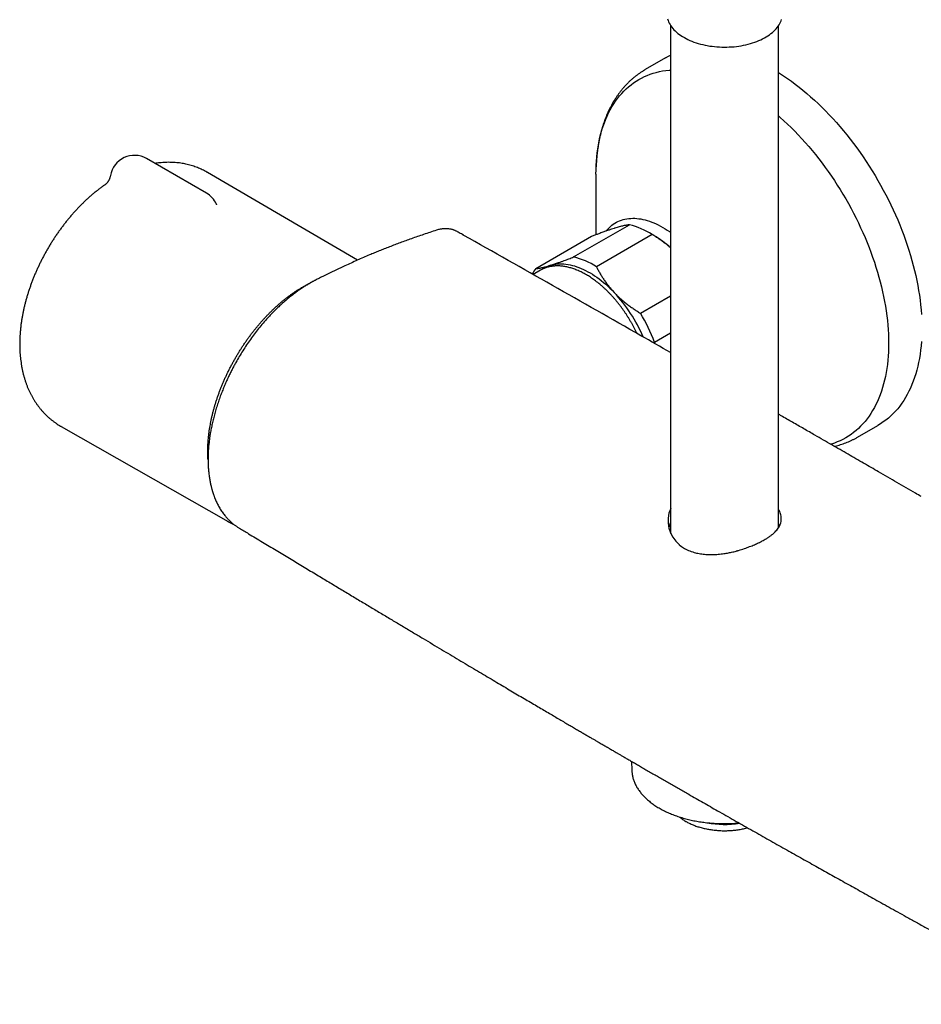
# Model space of a CAD drawing. Units: millimetres. Extents: x 8 to 1596, y 12 to 2525.
# Drawn here: x 1342 to 1491, y 216 to 378 of the extents above; entities that cross this region are included whole.
import ezdxf

# ---------------------------------------------------------------- set-up
doc = ezdxf.new("R2010")
doc.units = ezdxf.units.MM

msp = doc.modelspace()

# ---------------------------------------------------------------- linework, layer by layer
at = {"color": 7, "linetype": 'Continuous', "lineweight": 30}
for p, q in [((1449.62, 377.16), (1449.62, 293.35)), ((1467.42, 294.36), (1467.42, 377.16)), ((1448.8, 371.82), (1445.44, 369.88)), ((1373.09, 349.5), (1363.19, 355.21)), ((1398, 338.46), (1373.28, 352.91)), ((1437.31, 352.67), (1437.31, 352.64)), ((1437.31, 352.63), (1437.31, 342.64)), ((1374.7, 347.74), (1374.7, 347.75)), ((1414.39, 343.17), (1414.36, 343.19)), ((1433.62, 338.98), (1442.82, 344.28)), ((1446.57, 342.69), (1437.38, 337.38)), ((1446.86, 342.53), (1446.15, 342.94)), ((1436.57, 342.36), (1427.38, 337.05)), ((1428.16, 336.8), (1426.94, 336.09)), ((1444.65, 329.7), (1449.62, 332.57)), ((1446.96, 324.9), (1446.94, 324.74)), ((1449.62, 326.43), (1446.96, 324.9)), ((1349.11, 311.04), (1376.65, 295.34)), ((1480.43, 309.26), (1483.8, 311.2)), ((1378.42, 294.32), (1378.49, 294.28)), ((1449.62, 294.02), (1449.42, 293.91)), ((1467.59, 294.66), (1467.42, 294.98)), ((1443.19, 255.78), (1443.22, 254.36))]:
    msp.add_line(p, q, dxfattribs=at)
at = {"color": 7, "linetype": 'Continuous', "lineweight": 30, "flags": 128}
for points in [[(1449.13, 378.24), (1449.21, 378), (1449.29, 377.78), (1449.4, 377.55), (1449.52, 377.33), (1449.66, 377.11), (1449.81, 376.89), (1449.98, 376.68), (1450.17, 376.47), (1450.37, 376.26), (1450.59, 376.07), (1450.82, 375.87), (1451.06, 375.69), (1451.32, 375.5), (1451.59, 375.33), (1451.88, 375.16), (1452.17, 375), (1452.48, 374.85), (1452.8, 374.7), (1453.13, 374.57), (1453.47, 374.44), (1453.81, 374.32), (1454.17, 374.21), (1454.54, 374.1), (1454.91, 374.01), (1455.29, 373.93), (1455.67, 373.85), (1456.06, 373.78), (1456.46, 373.73), (1456.85, 373.68), (1457.26, 373.65), (1457.66, 373.62), (1458.06, 373.6), (1458.47, 373.6), (1458.88, 373.6), (1459.28, 373.62), (1459.69, 373.64), (1460.09, 373.67), (1460.49, 373.72), (1460.88, 373.77), (1461.27, 373.83), (1461.66, 373.91), (1462.04, 373.99), (1462.41, 374.08), (1462.78, 374.18), (1463.14, 374.29), (1463.49, 374.41), (1463.83, 374.53), (1464.16, 374.67), (1464.48, 374.81), (1464.79, 374.96), (1465.09, 375.12), (1465.38, 375.29), (1465.65, 375.46), (1465.92, 375.64), (1466.16, 375.83), (1466.4, 376.02), (1466.62, 376.21), (1466.82, 376.42), (1467.01, 376.62), (1467.19, 376.84), (1467.35, 377.05), (1467.49, 377.27), (1467.61, 377.49), (1467.72, 377.72), (1467.82, 377.95), (1467.89, 378.18)], [(1448.8, 371.82), (1449.26, 372.08), (1449.62, 372.25)], [(1437.31, 352.63), (1437.32, 353.36), (1437.34, 354.07), (1437.38, 354.77), (1437.44, 355.47), (1437.51, 356.15), (1437.6, 356.82), (1437.71, 357.48), (1437.83, 358.12), (1437.97, 358.75), (1438.13, 359.37), (1438.3, 359.97), (1438.49, 360.56), (1438.69, 361.13), (1438.91, 361.69), (1439.14, 362.23), (1439.39, 362.76), (1439.66, 363.27), (1439.94, 363.76), (1440.23, 364.24), (1440.54, 364.7), (1440.86, 365.14), (1441.2, 365.56), (1441.55, 365.96), (1441.92, 366.35), (1442.29, 366.71), (1442.68, 367.06), (1443.09, 367.39), (1443.5, 367.7), (1443.93, 367.98), (1444.37, 368.25), (1444.83, 368.5), (1445.29, 368.73), (1445.77, 368.93), (1446.25, 369.12), (1446.75, 369.29), (1447.25, 369.43), (1447.77, 369.55), (1448.29, 369.66), (1448.83, 369.74), (1449.37, 369.8), (1449.62, 369.82)], [(1467.42, 369.41), (1467.59, 369.3), (1468.24, 368.88), (1468.89, 368.44), (1469.53, 367.98), (1470.17, 367.5), (1470.81, 367.01), (1471.44, 366.49), (1472.08, 365.96), (1472.7, 365.42), (1473.33, 364.85), (1473.95, 364.28), (1474.56, 363.68), (1475.17, 363.07), (1475.77, 362.45), (1476.37, 361.81), (1476.95, 361.15), (1477.53, 360.49), (1478.11, 359.81), (1478.67, 359.12), (1479.23, 358.41), (1479.78, 357.7), (1480.32, 356.97), (1480.85, 356.23), (1481.37, 355.49), (1481.87, 354.73), (1482.37, 353.96), (1482.86, 353.19), (1483.33, 352.41), (1483.8, 351.62), (1484.25, 350.82), (1484.69, 350.02), (1485.12, 349.21), (1485.53, 348.39), (1485.93, 347.57), (1486.32, 346.75), (1486.7, 345.92), (1487.06, 345.09), (1487.4, 344.26), (1487.73, 343.43), (1488.05, 342.59), (1488.35, 341.76), (1488.64, 340.92), (1488.91, 340.08), (1489.16, 339.25), (1489.4, 338.41), (1489.63, 337.58), (1489.84, 336.75), (1490.03, 335.93), (1490.2, 335.11), (1490.36, 334.29), (1490.51, 333.48), (1490.63, 332.67), (1490.74, 331.87), (1490.84, 331.08), (1490.91, 330.29), (1490.97, 329.51)], [(1467.42, 362.24), (1467.68, 362.01), (1468.29, 361.46), (1468.89, 360.9), (1469.49, 360.32), (1470.08, 359.72), (1470.67, 359.11), (1471.25, 358.49), (1471.82, 357.85), (1472.39, 357.2), (1472.95, 356.54), (1473.5, 355.87), (1474.04, 355.18), (1474.58, 354.48), (1475.1, 353.77), (1475.62, 353.06), (1476.12, 352.33), (1476.62, 351.59), (1477.1, 350.84), (1477.58, 350.09), (1478.04, 349.32), (1478.5, 348.55), (1478.94, 347.78), (1479.37, 346.99), (1479.78, 346.21), (1480.19, 345.41), (1480.58, 344.61), (1480.95, 343.81), (1481.32, 343), (1481.67, 342.2), (1482.01, 341.38), (1482.33, 340.57), (1482.64, 339.76), (1482.93, 338.94), (1483.21, 338.13), (1483.48, 337.31), (1483.73, 336.5), (1483.96, 335.68), (1484.18, 334.87), (1484.38, 334.07), (1484.57, 333.26), (1484.74, 332.46), (1484.9, 331.66), (1485.04, 330.87), (1485.16, 330.08), (1485.27, 329.3), (1485.36, 328.53), (1485.43, 327.76), (1485.49, 327), (1485.53, 326.25), (1485.55, 325.51), (1485.56, 324.77), (1485.55, 324.05), (1485.53, 323.34), (1485.49, 322.63), (1485.43, 321.94), (1485.36, 321.26), (1485.27, 320.59), (1485.16, 319.93), (1485.04, 319.29), (1484.9, 318.65), (1484.74, 318.04), (1484.57, 317.43), (1484.38, 316.85), (1484.18, 316.27), (1483.96, 315.71), (1483.73, 315.17), (1483.48, 314.65), (1483.21, 314.14), (1482.93, 313.64), (1482.64, 313.17), (1482.33, 312.71), (1482.01, 312.27), (1481.67, 311.85), (1481.32, 311.44), (1480.95, 311.06), (1480.58, 310.69), (1480.19, 310.34), (1479.78, 310.02), (1479.37, 309.71), (1478.94, 309.42), (1478.5, 309.15), (1478.04, 308.9), (1477.58, 308.68), (1477.1, 308.47), (1476.62, 308.28), (1476.12, 308.12), (1476.02, 308.09)], [(1438.97, 343.26), (1439.04, 343.35), (1439.24, 343.58), (1439.46, 343.81), (1439.68, 344.02), (1439.91, 344.21), (1440.15, 344.39), (1440.41, 344.56), (1440.67, 344.71), (1440.94, 344.84), (1441.21, 344.96), (1441.5, 345.07), (1441.79, 345.16), (1442.09, 345.23), (1442.4, 345.29), (1442.71, 345.33), (1443.03, 345.35), (1443.36, 345.36), (1443.69, 345.36), (1444.03, 345.34), (1444.37, 345.3), (1444.71, 345.25), (1445.06, 345.18), (1445.42, 345.09), (1445.77, 344.99), (1446.13, 344.87), (1446.5, 344.74), (1446.86, 344.6), (1447.23, 344.44), (1447.59, 344.26), (1447.96, 344.07), (1448.33, 343.86), (1448.7, 343.64), (1449.06, 343.41), (1449.43, 343.16), (1449.62, 343.03)], [(1449.23, 340.85), (1449.35, 340.76), (1449.62, 340.55)], [(1429.79, 337.61), (1430.09, 337.69), (1430.4, 337.76), (1430.71, 337.8), (1431.03, 337.84), (1431.35, 337.85), (1431.68, 337.85), (1432.02, 337.84), (1432.36, 337.8), (1432.71, 337.75), (1433.06, 337.68), (1433.42, 337.6), (1433.78, 337.5), (1434.14, 337.38), (1434.5, 337.25), (1434.87, 337.1), (1435.23, 336.94), (1435.6, 336.76), (1435.97, 336.56), (1436.34, 336.35), (1436.71, 336.13), (1437.08, 335.89), (1437.45, 335.64), (1437.82, 335.37), (1438.18, 335.09), (1438.55, 334.79), (1438.91, 334.48), (1439.26, 334.16), (1439.62, 333.83), (1439.97, 333.49), (1440.31, 333.13)], [(1490.97, 325.03), (1490.91, 324.31), (1490.84, 323.62), (1490.74, 322.93), (1490.63, 322.25), (1490.51, 321.59), (1490.36, 320.95), (1490.2, 320.31), (1490.03, 319.69), (1489.84, 319.09), (1489.63, 318.5), (1489.4, 317.93), (1489.16, 317.37), (1488.91, 316.83), (1488.64, 316.31), (1488.35, 315.81), (1488.05, 315.32), (1487.73, 314.85), (1487.4, 314.4), (1487.06, 313.96), (1486.7, 313.55), (1486.32, 313.15), (1485.93, 312.78), (1485.53, 312.42), (1485.12, 312.09), (1484.69, 311.77), (1484.25, 311.47), (1483.8, 311.2), (1483.8, 311.2)], [(1443.22, 254.36), (1443.23, 254.17), (1443.23, 254.15)]]:
    msp.add_lwpolyline(points, dxfattribs=at)
at = {"color": 7, "linetype": 'Continuous', "lineweight": 30}
for centre, radius, start, end in [((1361.19, 351.75), 4, 60.0027, 170.426), ((1371.09, 346.03), 4, 25.3597, 60.0027), ((1439.97, 332.38), 12.24, 57.341, 76.5376), ((1438.27, 327.88), 16.98, 48.0584, 59.6322), ((1430.78, 327.08), 12.24, 57.341, 76.5376), ((1432.58, 332.95), 6.63, 141.6891, 150.7828), ((1430.64, 332.5), 4.96, 114.1722, 119.993), ((1431.27, 332.78), 5.05, 107.0274, 124.9543), ((1421.83, 315.83), 25.31, 23.1676, 43.1166), ((1421.51, 315.64), 27.08, 19.9968, 31.283), ((1454.27, 295.44), 5.08, 156.0194, 230.8232), ((1380.62, 302.29), 8.01, 237.9198, 242.7443), ((1458.52, 261.03), 15.64, 259.3788, 278.988)]:
    msp.add_arc(centre, radius, start, end, dxfattribs=at)
for points, knots in [([(1445.44, 369.88), (1445.34, 369.82), (1445.12, 369.69), (1444.76, 369.47), (1444.38, 369.21), (1444.01, 368.93), (1443.64, 368.65), (1443.28, 368.35), (1442.94, 368.04), (1442.6, 367.71), (1442.27, 367.37), (1441.95, 367.02), (1441.64, 366.66), (1441.33, 366.28), (1441.04, 365.89), (1440.76, 365.49), (1440.49, 365.08), (1440.22, 364.66), (1439.97, 364.22), (1439.73, 363.77), (1439.5, 363.31), (1439.28, 362.84), (1439.07, 362.36), (1438.87, 361.87), (1438.69, 361.37), (1438.51, 360.86), (1438.35, 360.33), (1438.2, 359.8), (1438.06, 359.26), (1437.93, 358.71), (1437.81, 358.15), (1437.71, 357.58), (1437.62, 357), (1437.54, 356.42), (1437.47, 355.83), (1437.41, 355.23), (1437.37, 354.62), (1437.34, 354.17), (1437.33, 353.92), (1437.33, 353.88)], [0, 0, 0, 0, 0.018917, 0.0456, 0.072288, 0.098991, 0.125721, 0.152489, 0.179307, 0.206183, 0.233128, 0.260151, 0.287258, 0.314457, 0.341753, 0.36915, 0.396653, 0.424262, 0.451979, 0.479804, 0.507734, 0.535768, 0.563902, 0.59213, 0.620449, 0.648853, 0.677334, 0.705887, 0.734505, 0.763181, 0.791908, 0.820679, 0.849489, 0.878331, 0.9072, 0.936089, 0.964996, 0.993914, 1, 1, 1, 1]), ([(1373.28, 352.91), (1373.24, 352.93), (1373.07, 353.03), (1372.78, 353.19), (1372.39, 353.38), (1371.99, 353.56), (1371.59, 353.73), (1371.18, 353.88), (1370.77, 354.02), (1370.35, 354.14), (1369.92, 354.25), (1369.49, 354.34), (1369.06, 354.42), (1368.61, 354.49), (1368.17, 354.54), (1367.72, 354.57), (1367.26, 354.59), (1366.8, 354.6), (1366.34, 354.59), (1365.87, 354.56), (1365.4, 354.52), (1364.97, 354.47), (1364.69, 354.43), (1364.57, 354.41)], [0, 0, 0, 0, 0.015699, 0.064053, 0.112391, 0.16074, 0.209131, 0.257597, 0.306169, 0.354877, 0.403754, 0.452828, 0.50213, 0.551688, 0.601532, 0.651686, 0.702176, 0.753026, 0.804254, 0.855878, 0.907912, 0.960366, 1, 1, 1, 1]), ([(1356.47, 350.99), (1356.4, 350.93), (1356.16, 350.77), (1355.78, 350.5), (1355.32, 350.15), (1354.87, 349.79), (1354.42, 349.42), (1353.97, 349.04), (1353.53, 348.64), (1353.1, 348.24), (1352.67, 347.83), (1352.25, 347.41), (1351.84, 346.98), (1351.43, 346.54), (1351.03, 346.09), (1350.63, 345.63), (1350.24, 345.17), (1349.86, 344.69), (1349.49, 344.21), (1349.12, 343.72), (1348.76, 343.23), (1348.41, 342.73), (1348.07, 342.22), (1347.73, 341.7), (1347.41, 341.18), (1347.09, 340.66), (1346.78, 340.13), (1346.48, 339.59), (1346.19, 339.05), (1345.9, 338.51), (1345.63, 337.96), (1345.37, 337.41), (1345.11, 336.85), (1344.87, 336.29), (1344.63, 335.73), (1344.41, 335.16), (1344.19, 334.59), (1343.99, 334.02), (1343.8, 333.45), (1343.61, 332.88), (1343.44, 332.3), (1343.28, 331.73), (1343.13, 331.15), (1342.99, 330.58), (1342.87, 330), (1342.75, 329.42), (1342.65, 328.85), (1342.56, 328.27), (1342.48, 327.7), (1342.42, 327.12), (1342.37, 326.55), (1342.33, 325.98), (1342.3, 325.42), (1342.29, 324.85), (1342.29, 324.29), (1342.3, 323.74), (1342.33, 323.19), (1342.37, 322.64), (1342.43, 322.1), (1342.5, 321.57), (1342.58, 321.04), (1342.68, 320.52), (1342.79, 320.01), (1342.91, 319.51), (1343.05, 319.02), (1343.2, 318.53), (1343.37, 318.06), (1343.54, 317.59), (1343.73, 317.14), (1343.94, 316.7), (1344.15, 316.27), (1344.38, 315.85), (1344.62, 315.45), (1344.87, 315.05), (1345.13, 314.67), (1345.4, 314.3), (1345.68, 313.94), (1345.98, 313.6), (1346.28, 313.27), (1346.59, 312.95), (1346.91, 312.64), (1347.24, 312.35), (1347.58, 312.07), (1347.93, 311.81), (1348.29, 311.55), (1348.65, 311.31), (1348.93, 311.14), (1349.08, 311.06), (1349.11, 311.04)], [0, 0, 0, 0, 0.0059187, 0.0181349, 0.0303434, 0.0425416, 0.0547273, 0.0668987, 0.0790548, 0.0911948, 0.1033183, 0.1154252, 0.1275157, 0.1395903, 0.1516495, 0.1636941, 0.1757251, 0.1877434, 0.1997501, 0.2117464, 0.2237336, 0.235713, 0.2476857, 0.2596533, 0.271617, 0.2835783, 0.2955385, 0.307499, 0.319461, 0.3314257, 0.3433945, 0.3553689, 0.3673502, 0.3793398, 0.3913391, 0.4033495, 0.4153722, 0.4274086, 0.4394598, 0.4515269, 0.4636111, 0.4757132, 0.4878341, 0.4999743, 0.5121343, 0.5243142, 0.5365141, 0.5487333, 0.5609712, 0.5732263, 0.585497, 0.5977807, 0.6100746, 0.6223748, 0.6346757, 0.6469715, 0.6592559, 0.6715221, 0.6837627, 0.6959697, 0.7081349, 0.72025, 0.7323067, 0.7442973, 0.7562146, 0.7680519, 0.779804, 0.7914664, 0.8030359, 0.8145107, 0.8258899, 0.837174, 0.8483644, 0.8594635, 0.8704747, 0.881402, 0.8922499, 0.9030236, 0.9137287, 0.9243709, 0.9349565, 0.9454916, 0.9559829, 0.9664367, 0.9768599, 0.9872589, 0.9976407, 1, 1, 1, 1]), ([(1357.24, 352.41), (1357.24, 352.37), (1357.22, 352.26), (1357.17, 352.09), (1357.11, 351.92), (1357.04, 351.75), (1356.97, 351.6), (1356.89, 351.47), (1356.81, 351.36), (1356.74, 351.26), (1356.67, 351.18), (1356.6, 351.11), (1356.55, 351.06), (1356.51, 351.02), (1356.49, 351), (1356.47, 350.99), (1356.46, 350.98), (1356.46, 350.98), (1356.46, 350.98)], [0, 0, 0, 0, 0.0576488, 0.1425886, 0.2257527, 0.3067379, 0.3850542, 0.4601941, 0.5317653, 0.5996286, 0.6639614, 0.7252208, 0.7840512, 0.8411905, 0.8809702, 0.9193399, 0.9725903, 1, 1, 1, 1]), ([(1374.79, 347.59), (1374.79, 347.59), (1374.79, 347.59), (1374.78, 347.61), (1374.75, 347.65), (1374.73, 347.69), (1374.71, 347.73), (1374.7, 347.75)], [0, 0, 0, 0, 0.199421, 0.400939, 0.603582, 0.808325, 1, 1, 1, 1]), ([(1411.03, 343.4), (1410.66, 343.28), (1409.95, 343.05), (1408.89, 342.7), (1407.87, 342.35), (1406.89, 342.01), (1405.95, 341.67), (1405.04, 341.33), (1404.15, 340.99), (1403.27, 340.65), (1402.4, 340.31), (1401.57, 339.98), (1400.77, 339.65), (1399.56, 339.14), (1397.94, 338.44), (1396.44, 337.76), (1395.45, 337.3), (1394.99, 337.09), (1394.52, 336.87), (1394.06, 336.65), (1393.6, 336.43), (1393.16, 336.21), (1392.72, 336), (1392.3, 335.79), (1391.9, 335.59), (1391.53, 335.4), (1391.23, 335.25), (1391, 335.13), (1390.83, 335.04), (1390.67, 334.96), (1390.53, 334.88), (1390.41, 334.82), (1390.32, 334.77), (1390.24, 334.72), (1390.13, 334.66), (1389.99, 334.57), (1389.81, 334.47), (1389.6, 334.34), (1389.35, 334.18), (1389.06, 334), (1388.74, 333.79), (1388.4, 333.56), (1387.96, 333.24), (1387.42, 332.84), (1386.76, 332.33), (1386.11, 331.79), (1385.46, 331.21), (1384.85, 330.64), (1384.27, 330.08), (1383.72, 329.51), (1383.1, 328.85), (1382.42, 328.08), (1381.69, 327.19), (1381, 326.3), (1380.33, 325.4), (1379.7, 324.47), (1379.08, 323.53), (1378.49, 322.57), (1378.01, 321.72), (1377.61, 321), (1377.29, 320.39), (1376.97, 319.75), (1376.64, 319.07), (1376.32, 318.36), (1375.99, 317.61), (1375.67, 316.82), (1375.36, 316.01), (1375.06, 315.16), (1374.77, 314.28), (1374.51, 313.4), (1374.27, 312.53), (1374.07, 311.69), (1373.9, 310.89), (1373.75, 310.12), (1373.63, 309.39), (1373.54, 308.68), (1373.47, 308.06), (1373.42, 307.52), (1373.39, 307.06), (1373.37, 306.66), (1373.35, 306.33), (1373.35, 306.06), (1373.34, 305.85), (1373.34, 305.66), (1373.34, 305.5), (1373.34, 305.34), (1373.35, 305.18), (1373.35, 304.99), (1373.36, 304.76), (1373.37, 304.49), (1373.39, 304.18), (1373.41, 303.84), (1373.45, 303.49), (1373.49, 303.13), (1373.53, 302.79), (1373.6, 302.34), (1373.7, 301.8), (1373.8, 301.31), (1373.89, 300.96), (1373.95, 300.74), (1374, 300.56), (1374.04, 300.41), (1374.08, 300.29), (1374.11, 300.2), (1374.13, 300.12), (1374.15, 300.06), (1374.17, 299.99), (1374.21, 299.89), (1374.25, 299.77), (1374.3, 299.62), (1374.39, 299.39), (1374.5, 299.1), (1374.63, 298.78), (1374.77, 298.48), (1374.92, 298.19), (1375.09, 297.87), (1375.27, 297.55), (1375.46, 297.24), (1375.67, 296.92), (1375.89, 296.63), (1376.09, 296.36), (1376.28, 296.13), (1376.45, 295.94), (1376.61, 295.78), (1376.75, 295.63), (1376.86, 295.52), (1376.95, 295.43), (1377.02, 295.37), (1377.09, 295.31), (1377.16, 295.24), (1377.24, 295.17), (1377.34, 295.08), (1377.46, 294.98), (1377.6, 294.87), (1377.76, 294.75), (1377.94, 294.62), (1378.12, 294.5), (1378.3, 294.38), (1378.42, 294.31), (1378.47, 294.27)], [0, 0, 0, 0, 0.0179434, 0.0352714, 0.0519857, 0.0680875, 0.0835783, 0.0984589, 0.1127303, 0.1277261, 0.1419863, 0.1555117, 0.1686626, 0.1818742, 0.2151766, 0.2488752, 0.2564957, 0.2641375, 0.2717999, 0.2794825, 0.2871848, 0.2946468, 0.3016207, 0.308913, 0.3155824, 0.3216571, 0.3271379, 0.3302656, 0.3331512, 0.3357927, 0.3381762, 0.3400924, 0.341465, 0.3426147, 0.3443445, 0.3466755, 0.3496073, 0.3531386, 0.3572702, 0.3620032, 0.36734, 0.3730639, 0.3787188, 0.3895694, 0.4000612, 0.4116505, 0.4227452, 0.4333377, 0.4434234, 0.4531842, 0.4627948, 0.4769322, 0.490741, 0.5042257, 0.5175609, 0.5308531, 0.5441297, 0.5574226, 0.5707642, 0.5784527, 0.5865019, 0.594986, 0.6038985, 0.6132303, 0.6229696, 0.6331014, 0.6436291, 0.6546015, 0.6660181, 0.677564, 0.6888046, 0.699731, 0.7103205, 0.7203569, 0.7300715, 0.739478, 0.7485878, 0.7554273, 0.7616416, 0.767208, 0.7721166, 0.7755611, 0.7785847, 0.7811873, 0.7835193, 0.7855451, 0.7877958, 0.7905221, 0.7938017, 0.7977187, 0.8022127, 0.8072841, 0.8127151, 0.8180987, 0.8234258, 0.8286962, 0.838861, 0.848807, 0.8526543, 0.8562506, 0.8593969, 0.862093, 0.8639255, 0.8654697, 0.8667254, 0.8676949, 0.8688478, 0.8705017, 0.8726728, 0.8753611, 0.8784279, 0.884851, 0.8907619, 0.8961939, 0.9018476, 0.908002, 0.9146554, 0.9212315, 0.9280007, 0.9347349, 0.940916, 0.9465244, 0.9510382, 0.9551232, 0.958851, 0.9622253, 0.9641653, 0.9659654, 0.9676256, 0.9692752, 0.9713703, 0.9739513, 0.9770186, 0.9805732, 0.9846154, 0.9886341, 0.993202, 0.9969872, 1, 1, 1, 1]), ([(1414.4, 343.18), (1414.35, 343.21), (1414.24, 343.27), (1414.09, 343.34), (1413.95, 343.39), (1413.81, 343.45), (1413.64, 343.5), (1413.44, 343.55), (1413.18, 343.6), (1412.92, 343.63), (1412.68, 343.65), (1412.47, 343.65), (1412.26, 343.64), (1412.05, 343.62), (1411.83, 343.59), (1411.59, 343.55), (1411.32, 343.49), (1411.13, 343.43), (1411.03, 343.4)], [0, 0, 0, 0, 0.045676, 0.095896, 0.148186, 0.195689, 0.238499, 0.310526, 0.387052, 0.468713, 0.537266, 0.595621, 0.64992, 0.714672, 0.773351, 0.840239, 0.915773, 1, 1, 1, 1]), ([(1415.28, 342.69), (1415.05, 342.82), (1414.76, 342.98), (1414.47, 343.15), (1414.4, 343.19)], [0, 0, 0, 0, 0.767903, 1, 1, 1, 1]), ([(1415.53, 342.54), (1415.51, 342.55), (1415.46, 342.58), (1415.39, 342.62), (1415.33, 342.66), (1415.3, 342.68), (1415.28, 342.69)], [0, 0, 0, 0, 0.204741, 0.467082, 0.731659, 1, 1, 1, 1]), ([(1415.52, 342.55), (1415.49, 342.57), (1415.42, 342.61), (1415.34, 342.65), (1415.29, 342.68), (1415.28, 342.69), (1415.28, 342.69)], [0, 0, 0, 0, 0.331967, 0.657501, 0.981221, 1, 1, 1, 1]), ([(1440.4, 343.73), (1440.36, 343.72), (1440.2, 343.67), (1439.9, 343.57), (1439.43, 343.42), (1438.89, 343.23), (1438.27, 343), (1437.66, 342.78), (1437.1, 342.57), (1436.74, 342.43), (1436.57, 342.36)], [0, 0, 0, 0, 0.034086, 0.152704, 0.271323, 0.432318, 0.593452, 0.754483, 0.87724, 1, 1, 1, 1]), ([(1442.82, 344.28), (1442.75, 344.28), (1442.6, 344.26), (1442.36, 344.22), (1442.1, 344.18), (1441.82, 344.12), (1441.5, 344.04), (1441.16, 343.95), (1440.8, 343.85), (1440.53, 343.77), (1440.4, 343.73)], [0, 0, 0, 0, 0.122898, 0.246192, 0.369483, 0.494367, 0.619247, 0.745935, 0.87262, 1, 1, 1, 1]), ([(1449.62, 340.49), (1449.54, 340.56), (1449.28, 340.78), (1448.84, 341.13), (1448.3, 341.54), (1447.74, 341.94), (1447.16, 342.32), (1446.77, 342.56), (1446.57, 342.69)], [0, 0, 0, 0, 0.091803, 0.269993, 0.451968, 0.633949, 0.816972, 1, 1, 1, 1]), ([(1449.62, 323.21), (1447.99, 324.14), (1441.49, 327.85), (1430.13, 334.3), (1420.39, 339.8), (1415.52, 342.55)], [0, 0, 0, 0, 0.143546, 0.5717741, 1, 1, 1, 1]), ([(1429.79, 337.61), (1429.83, 337.62), (1430.06, 337.69), (1430.5, 337.83), (1431.07, 338.03), (1431.61, 338.22), (1432.17, 338.42), (1432.84, 338.67), (1433.36, 338.88), (1433.62, 338.98)], [0, 0, 0, 0, 0.0340866, 0.2124011, 0.3907238, 0.5115298, 0.632339, 0.8161604, 1, 1, 1, 1]), ([(1427.38, 337.05), (1427.45, 337.06), (1427.59, 337.08), (1427.83, 337.11), (1428.09, 337.16), (1428.38, 337.22), (1428.69, 337.3), (1429.03, 337.38), (1429.39, 337.49), (1429.66, 337.57), (1429.79, 337.61)], [0, 0, 0, 0, 0.122973, 0.245942, 0.370366, 0.494836, 0.619247, 0.745529, 0.87262, 1, 1, 1, 1]), ([(1444.06, 326.38), (1444.04, 326.43), (1443.94, 326.64), (1443.77, 326.98), (1443.55, 327.41), (1443.33, 327.83), (1443.09, 328.25), (1442.84, 328.67), (1442.59, 329.08), (1442.33, 329.48), (1442.07, 329.88), (1441.79, 330.27), (1441.51, 330.66), (1441.23, 331.04), (1440.94, 331.41), (1440.64, 331.77), (1440.34, 332.13), (1440.03, 332.48), (1439.71, 332.81), (1439.4, 333.14), (1439.08, 333.46), (1438.75, 333.77), (1438.42, 334.07), (1438.09, 334.36), (1437.76, 334.63), (1437.42, 334.9), (1437.08, 335.15), (1436.74, 335.4), (1436.4, 335.63), (1436.06, 335.85), (1435.72, 336.05), (1435.38, 336.25), (1435.03, 336.43), (1434.69, 336.59), (1434.35, 336.75), (1434.01, 336.89), (1433.67, 337.01), (1433.33, 337.12), (1433, 337.22), (1432.67, 337.31), (1432.34, 337.38), (1432.01, 337.43), (1431.69, 337.47), (1431.37, 337.5), (1431.06, 337.51), (1430.75, 337.51), (1430.45, 337.49), (1430.15, 337.46), (1429.86, 337.42), (1429.57, 337.36), (1429.29, 337.28), (1429.02, 337.19), (1428.79, 337.11), (1428.66, 337.05), (1428.62, 337.03)], [0, 0, 0, 0, 0.007767, 0.027424, 0.04708, 0.066736, 0.086391, 0.106047, 0.125703, 0.145358, 0.165015, 0.184672, 0.204329, 0.223988, 0.243647, 0.263308, 0.28297, 0.302634, 0.322299, 0.341967, 0.361636, 0.381307, 0.400981, 0.420656, 0.440334, 0.460015, 0.479698, 0.499384, 0.519071, 0.538762, 0.558454, 0.578147, 0.597843, 0.617539, 0.637235, 0.65693, 0.676623, 0.696312, 0.715997, 0.735676, 0.755346, 0.775006, 0.794653, 0.814285, 0.8339, 0.853496, 0.87307, 0.892622, 0.91215, 0.931653, 0.951134, 0.970593, 0.990032, 1, 1, 1, 1]), ([(1437.38, 337.38), (1437.47, 337.2), (1437.65, 336.85), (1437.94, 336.32), (1438.25, 335.8), (1438.59, 335.28), (1438.95, 334.76), (1439.34, 334.25), (1439.75, 333.74), (1440.08, 333.37), (1440.27, 333.17), (1440.31, 333.13)], [0, 0, 0, 0, 0.119246, 0.238489, 0.358338, 0.478183, 0.600299, 0.722411, 0.845493, 0.968574, 1, 1, 1, 1]), ([(1373.34, 305.54), (1373.33, 305.66), (1373.32, 305.94), (1373.3, 306.38), (1373.29, 306.86), (1373.3, 307.33), (1373.31, 307.82), (1373.34, 308.31), (1373.37, 308.81), (1373.42, 309.31), (1373.48, 309.82), (1373.55, 310.33), (1373.63, 310.85), (1373.72, 311.37), (1373.82, 311.89), (1373.93, 312.41), (1374.05, 312.94), (1374.19, 313.47), (1374.33, 314.01), (1374.48, 314.54), (1374.65, 315.07), (1374.82, 315.61), (1375.01, 316.15), (1375.2, 316.68), (1375.4, 317.22), (1375.62, 317.75), (1375.84, 318.28), (1376.07, 318.82), (1376.31, 319.35), (1376.56, 319.87), (1376.82, 320.4), (1377.09, 320.92), (1377.36, 321.44), (1377.65, 321.95), (1377.94, 322.46), (1378.24, 322.97), (1378.55, 323.47), (1378.86, 323.96), (1379.18, 324.45), (1379.51, 324.93), (1379.84, 325.41), (1380.18, 325.88), (1380.53, 326.35), (1380.88, 326.8), (1381.24, 327.25), (1381.61, 327.69), (1381.98, 328.12), (1382.35, 328.55), (1382.73, 328.96), (1383.11, 329.37), (1383.5, 329.76), (1383.89, 330.15), (1384.28, 330.52), (1384.68, 330.89), (1385.08, 331.25), (1385.49, 331.59), (1385.89, 331.92), (1386.3, 332.25), (1386.71, 332.56), (1387.12, 332.85), (1387.53, 333.14), (1387.94, 333.42), (1388.36, 333.68), (1388.73, 333.9), (1389.04, 334.08), (1389.35, 334.26), (1389.69, 334.44), (1389.99, 334.59), (1390.14, 334.66), (1390.16, 334.67)], [0, 0, 0, 0, 0.0126962, 0.0280274, 0.0433586, 0.0586901, 0.0740219, 0.0893543, 0.1046874, 0.1200212, 0.1353559, 0.1506915, 0.1660281, 0.1813655, 0.196704, 0.2120433, 0.2273836, 0.2427249, 0.2580669, 0.2734099, 0.2887536, 0.3040981, 0.3194433, 0.3347892, 0.3501357, 0.3654828, 0.3808304, 0.3961784, 0.4115269, 0.4268757, 0.4422248, 0.4575742, 0.4729237, 0.4882733, 0.5036231, 0.5189728, 0.5343225, 0.5496721, 0.5650215, 0.5803707, 0.5957195, 0.6110681, 0.6264162, 0.6417639, 0.6571111, 0.6724577, 0.6878037, 0.7031491, 0.7184937, 0.7338375, 0.7491805, 0.7645227, 0.7798639, 0.7952042, 0.8105435, 0.8258818, 0.841219, 0.8565553, 0.8718904, 0.8872245, 0.9025577, 0.9178898, 0.933221, 0.9485514, 0.9594818, 0.967543, 0.9828718, 0.9982004, 1, 1, 1, 1]), ([(1440.31, 333.13), (1440.46, 332.97), (1440.77, 332.65), (1441.26, 332.19), (1441.77, 331.75), (1442.31, 331.31), (1442.87, 330.88), (1443.45, 330.47), (1444.04, 330.08), (1444.45, 329.82), (1444.65, 329.7)], [0, 0, 0, 0, 0.1226185, 0.2452381, 0.3688779, 0.4925208, 0.6189959, 0.7454751, 0.8727355, 1, 1, 1, 1]), ([(1490.95, 299.46), (1490.63, 299.65), (1489.29, 300.43), (1486.95, 301.78), (1484.51, 303.19), (1482.68, 304.25), (1481.43, 304.97), (1480.16, 305.7), (1478.86, 306.45), (1477.54, 307.21), (1476.19, 307.99), (1474.81, 308.79), (1473.27, 309.67), (1471.57, 310.65), (1469.71, 311.72), (1468.32, 312.51), (1467.55, 312.96), (1467.42, 313.03)], [0, 0, 0, 0, 0.0408055, 0.1707085, 0.2987659, 0.3515376, 0.4042303, 0.4580098, 0.5130302, 0.5692914, 0.6267934, 0.6855361, 0.7455197, 0.8226879, 0.901817, 0.9829069, 1, 1, 1, 1]), ([(1476.6, 307.75), (1476.64, 307.76), (1476.83, 307.8), (1477.17, 307.9), (1477.63, 308.03), (1478.07, 308.18), (1478.51, 308.34), (1478.95, 308.51), (1479.37, 308.7), (1479.79, 308.9), (1480.14, 309.09), (1480.35, 309.21), (1480.43, 309.26)], [0, 0, 0, 0, 0.027166, 0.141493, 0.255447, 0.36906, 0.482368, 0.595412, 0.708233, 0.820878, 0.933394, 1, 1, 1, 1]), ([(1451.05, 291.5), (1451.27, 291.33), (1451.73, 290.99), (1452.56, 290.57), (1453.43, 290.26), (1454.33, 290.05), (1455.04, 289.95), (1455.6, 289.91), (1455.99, 289.89), (1456.39, 289.89), (1456.8, 289.9), (1457.4, 289.93), (1458.13, 290.01), (1458.96, 290.14), (1459.7, 290.29), (1460.21, 290.41), (1460.52, 290.5), (1460.61, 290.52), (1460.69, 290.54), (1460.76, 290.56), (1461.12, 290.67), (1461.76, 290.87), (1462.63, 291.19), (1463.41, 291.51), (1464.11, 291.83), (1464.76, 292.16), (1465.31, 292.47), (1465.79, 292.78), (1466.19, 293.06), (1466.55, 293.35), (1466.86, 293.64), (1467.12, 293.93), (1467.34, 294.23), (1467.53, 294.53), (1467.68, 294.83), (1467.8, 295.19), (1467.89, 295.65), (1467.86, 296.28), (1467.7, 296.86), (1467.49, 297.22), (1467.42, 297.33)], [0, 0, 0, 0, 0.039955, 0.082496, 0.127717, 0.163449, 0.200761, 0.21614, 0.231778, 0.247675, 0.263833, 0.280253, 0.317684, 0.349481, 0.375645, 0.404319, 0.408533, 0.412239, 0.415438, 0.41813, 0.420314, 0.458925, 0.495095, 0.528849, 0.560214, 0.59105, 0.624658, 0.648624, 0.673843, 0.700323, 0.723711, 0.747107, 0.770508, 0.793917, 0.817334, 0.840758, 0.875695, 0.920323, 0.974642, 1, 1, 1, 1]), ([(1376.97, 295.17), (1376.99, 295.16), (1377.12, 295.09), (1377.33, 294.99), (1377.52, 294.91), (1377.6, 294.88)], [0, 0, 0, 0, 0.11203, 0.631718, 1, 1, 1, 1]), ([(1378.48, 294.27), (1378.99, 293.96), (1380.27, 293.19), (1382.29, 291.97), (1384.55, 290.62), (1386.75, 289.29), (1388.91, 287.99), (1390.99, 286.74), (1392.99, 285.54), (1394.9, 284.39), (1396.78, 283.26), (1398.61, 282.16), (1400.41, 281.08), (1402.17, 280.03), (1403.88, 279), (1405.56, 278), (1407.19, 277.02), (1408.78, 276.07), (1410.32, 275.15), (1411.8, 274.26), (1413.25, 273.4), (1414.67, 272.55), (1416.06, 271.72), (1417.42, 270.92), (1418.74, 270.14), (1420.01, 269.38), (1421.24, 268.65), (1422.42, 267.95), (1423.56, 267.28), (1424.65, 266.63), (1425.72, 266), (1426.75, 265.39), (1427.75, 264.81), (1428.7, 264.24), (1429.62, 263.7), (1430.49, 263.19), (1431.33, 262.7), (1432.12, 262.23), (1432.87, 261.79), (1433.59, 261.37), (1434.26, 260.98), (1434.89, 260.61), (1435.47, 260.27), (1436.02, 259.95), (1436.52, 259.66), (1436.99, 259.38), (1437.42, 259.13), (1437.81, 258.91), (1438.16, 258.7), (1438.47, 258.52), (1438.73, 258.37), (1438.94, 258.25), (1439.1, 258.15), (1439.27, 258.05), (1439.46, 257.94), (1439.69, 257.81), (1439.97, 257.65), (1440.29, 257.46), (1440.65, 257.25), (1441.04, 257.03), (1441.47, 256.77), (1441.94, 256.5), (1442.46, 256.2), (1443.03, 255.87), (1443.65, 255.51), (1444.31, 255.13), (1445.01, 254.73), (1445.75, 254.3), (1446.5, 253.86), (1447.25, 253.43), (1448, 253), (1448.76, 252.56), (1449.54, 252.11), (1450.31, 251.67), (1451.08, 251.23), (1451.85, 250.79), (1453.15, 250.04), (1454.99, 248.99), (1457.48, 247.57), (1460.09, 246.09), (1462.81, 244.55), (1465.48, 243.04), (1468.11, 241.55), (1470.69, 240.1), (1472.79, 238.92), (1474.42, 238.01), (1475.6, 237.35), (1476.79, 236.68), (1478.01, 235.99), (1479.24, 235.31), (1480.48, 234.62), (1481.72, 233.93), (1482.99, 233.21), (1484.31, 232.48), (1485.66, 231.73), (1487.06, 230.95), (1488.54, 230.13), (1490.11, 229.25), (1491.78, 228.32), (1493.5, 227.37), (1495.27, 226.39), (1497.08, 225.39), (1498.94, 224.35), (1500.85, 223.3), (1502.81, 222.21), (1504.82, 221.1), (1506.86, 219.97), (1508.93, 218.83), (1511.04, 217.66), (1512.92, 216.62), (1514.1, 215.97), (1514.56, 215.71)], [0, 0, 0, 0, 0.011426, 0.028536, 0.045307, 0.061739, 0.07783, 0.093583, 0.108124, 0.122364, 0.136302, 0.149938, 0.163273, 0.176306, 0.189037, 0.201467, 0.213595, 0.225421, 0.236742, 0.247773, 0.258513, 0.268962, 0.279301, 0.28934, 0.299077, 0.308512, 0.317646, 0.326323, 0.334709, 0.342805, 0.350609, 0.358273, 0.365635, 0.372693, 0.379449, 0.385902, 0.392053, 0.3979, 0.403433, 0.408665, 0.4136, 0.418244, 0.422595, 0.426583, 0.430289, 0.433713, 0.436854, 0.439714, 0.442291, 0.444586, 0.446599, 0.447982, 0.449192, 0.450315, 0.451636, 0.453402, 0.45545, 0.457781, 0.460393, 0.463288, 0.466465, 0.469924, 0.473666, 0.477888, 0.48242, 0.487261, 0.492412, 0.497873, 0.503643, 0.50889, 0.514369, 0.520053, 0.525751, 0.531425, 0.537075, 0.542702, 0.548305, 0.565759, 0.582979, 0.603173, 0.623035, 0.642565, 0.661762, 0.680627, 0.699161, 0.707783, 0.716331, 0.724929, 0.733861, 0.743139, 0.751873, 0.760892, 0.770197, 0.779787, 0.789663, 0.799824, 0.810271, 0.822092, 0.834259, 0.846771, 0.859628, 0.872831, 0.88638, 0.900274, 0.914514, 0.929099, 0.94403, 0.959031, 0.974365, 0.990033, 1, 1, 1, 1]), ([(1449.62, 295.19), (1449.54, 295.02), (1449.47, 294.84), (1449.41, 294.65), (1449.41, 294.65), (1449.41, 294.65), (1449.41, 294.65), (1449.41, 294.65), (1449.41, 294.65), (1449.41, 294.65), (1449.41, 294.65), (1449.41, 294.65), (1449.4, 294.64), (1449.4, 294.62), (1449.38, 294.56), (1449.35, 294.45), (1449.33, 294.35), (1449.31, 294.3)], [0, 0, 0, 0, 0.613082, 0.613122, 0.613153, 0.613209, 0.61331, 0.613494, 0.613832, 0.614465, 0.615694, 0.6182, 0.623669, 0.6366, 0.681088, 0.832975, 1, 1, 1, 1]), ([(1443.23, 254.14), (1443.24, 254.06), (1443.25, 253.89), (1443.29, 253.62), (1443.34, 253.33), (1443.41, 253.04), (1443.5, 252.76), (1443.6, 252.47), (1443.71, 252.19), (1443.85, 251.91), (1443.99, 251.64), (1444.15, 251.36), (1444.33, 251.09), (1444.52, 250.82), (1444.73, 250.56), (1444.95, 250.3), (1445.18, 250.05), (1445.43, 249.8), (1445.69, 249.55), (1445.97, 249.31), (1446.26, 249.08), (1446.56, 248.85), (1446.87, 248.63), (1447.19, 248.41), (1447.53, 248.2), (1447.88, 248), (1448.24, 247.8), (1448.61, 247.61), (1448.98, 247.43), (1449.37, 247.26), (1449.77, 247.09), (1450.18, 246.93), (1450.59, 246.78), (1451.01, 246.64), (1451.44, 246.5), (1451.88, 246.37), (1452.33, 246.26), (1452.78, 246.15), (1453.23, 246.05), (1453.69, 245.95), (1454.16, 245.87), (1454.63, 245.79), (1455.1, 245.73), (1455.58, 245.67), (1456.06, 245.62), (1456.54, 245.58), (1457.02, 245.55), (1457.51, 245.53), (1457.99, 245.52), (1458.48, 245.52), (1458.97, 245.52), (1459.45, 245.54), (1459.94, 245.56), (1460.41, 245.6), (1460.73, 245.63), (1460.88, 245.64)], [0, 0, 0, 0, 0.014685, 0.033152, 0.051636, 0.070146, 0.08869, 0.107275, 0.125906, 0.144586, 0.163317, 0.182098, 0.200928, 0.219804, 0.238723, 0.257679, 0.276669, 0.295688, 0.31473, 0.333792, 0.352869, 0.371958, 0.391055, 0.410158, 0.429263, 0.448369, 0.467474, 0.486577, 0.505677, 0.524772, 0.543863, 0.562949, 0.582031, 0.601107, 0.620178, 0.639244, 0.658306, 0.677363, 0.696416, 0.715464, 0.73451, 0.753551, 0.77259, 0.791626, 0.81066, 0.829692, 0.848722, 0.867752, 0.88678, 0.905809, 0.924837, 0.943865, 0.962895, 0.981925, 1, 1, 1, 1]), ([(1451.06, 246.63), (1451.08, 246.61), (1451.17, 246.53), (1451.35, 246.39), (1451.6, 246.21), (1451.85, 246.04), (1452.08, 245.91), (1452.31, 245.78), (1452.55, 245.65), (1452.85, 245.51), (1453.15, 245.37), (1453.47, 245.24), (1453.79, 245.12), (1454.12, 245.01), (1454.46, 244.91), (1454.8, 244.81), (1455.15, 244.73), (1455.51, 244.65), (1455.87, 244.58), (1456.23, 244.52), (1456.6, 244.47), (1456.98, 244.43), (1457.35, 244.39), (1457.73, 244.37), (1458.11, 244.35), (1458.49, 244.35), (1458.87, 244.35), (1459.24, 244.37), (1459.62, 244.39), (1460, 244.42), (1460.37, 244.46), (1460.74, 244.51), (1461.11, 244.57), (1461.47, 244.63), (1461.82, 244.71), (1462.1, 244.78), (1462.26, 244.82), (1462.3, 244.83)], [0, 0, 0, 0, 0.0089423, 0.0391437, 0.0693809, 0.0996408, 0.1287388, 0.1447732, 0.1750489, 0.2053133, 0.2355661, 0.265805, 0.2960284, 0.3262355, 0.3564263, 0.386601, 0.4167606, 0.4469059, 0.4770382, 0.5071588, 0.5372692, 0.567371, 0.5974657, 0.6275551, 0.6576407, 0.6877242, 0.7178073, 0.7478915, 0.7779781, 0.8080689, 0.8381656, 0.8682698, 0.8983832, 0.9285075, 0.9586443, 0.9887952, 1, 1, 1, 1])]:
    msp.add_open_spline(points, degree=3, knots=knots, dxfattribs=at)

doc.saveas('drawing.dxf')
